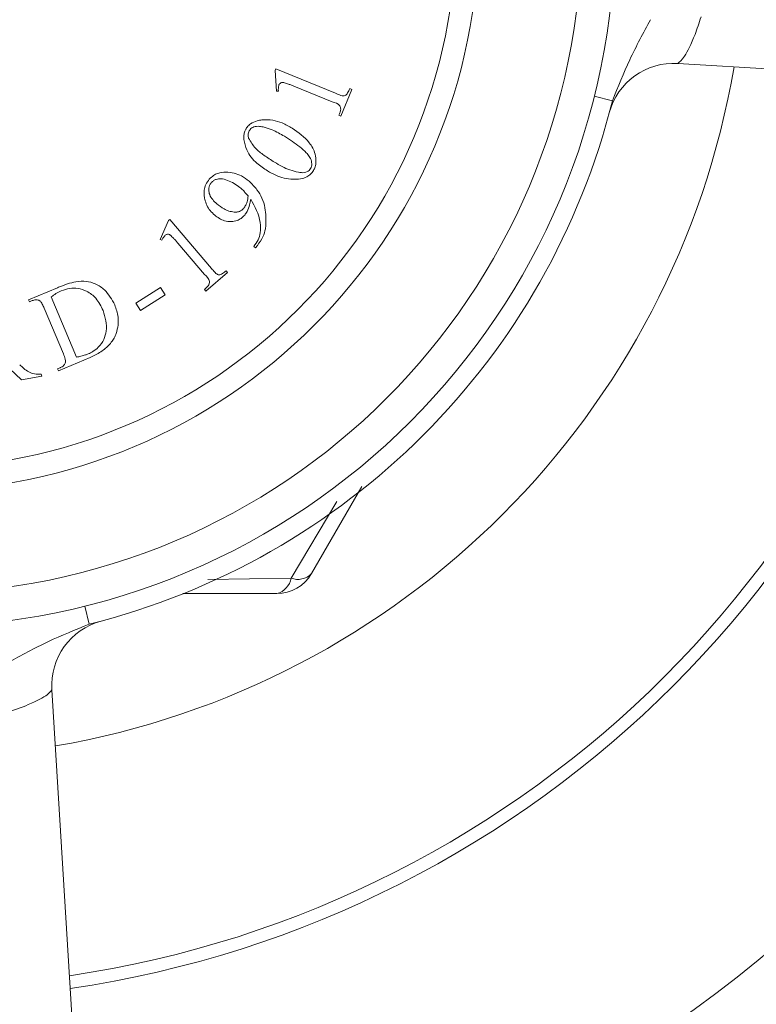
# Model space of a CAD drawing. Units: inches. Extents: x 1.76 to 10.51, y 0.23 to 6.87.
# Drawn here: x 4.87 to 5.05, y 6.18 to 6.42 of the extents above; entities that cross this region are included whole.
import ezdxf

# ---------------------------------------------------------------- set-up
doc = ezdxf.new("R2010")
doc.units = ezdxf.units.IN
doc.header["$MEASUREMENT"] = 0

msp = doc.modelspace()

# ---------------------------------------------------------------- linework, layer by layer
at = {"color": 7, "linetype": 'Continuous', "lineweight": 15}
for p, q in [((5.221062102190401, 6.400439746622386), (5.03467541653694, 6.41195524405527)), ((4.934186148033977, 6.410640187583226), (4.934006421633484, 6.410209680158789)), ((4.934006421633484, 6.410209680158789), (4.934344976015807, 6.405035231698081)), ((4.949141056428496, 6.404504411864065), (4.934186148033977, 6.410640187583226)), ((4.938696026781233, 6.40627241808287), (4.948254963477227, 6.40235187474188)), ((4.934344976015807, 6.405035231698081), (4.934829819328766, 6.40506866916794)), ((4.950445117753005, 6.398799143569343), (4.953178630913992, 6.405461559438785)), ((4.953178630913992, 6.405461559438785), (4.952693787601034, 6.40566218425794)), ((4.949960274440046, 6.398999768388498), (4.950445117753005, 6.398799143569343)), ((4.907365696593923, 6.372700206605677), (4.905296753146386, 6.367977163988067)), ((4.907716790027444, 6.372996964150676), (4.907365696593923, 6.372700206605677)), ((4.918124202521115, 6.360729592396089), (4.907716790027444, 6.372996964150676)), ((4.905296753146386, 6.367977163988067), (4.905735619938288, 6.367780718852644)), ((4.909706319484066, 6.367074352301869), (4.916356196302311, 6.35923326561989)), ((4.928679650962395, 6.366204760815013), (4.929076720916972, 6.365862026748956)), ((4.929076720916972, 6.365862026748956), (4.929595001699789, 6.366472260573886)), ((4.916665492898508, 6.355095378724817), (4.92212415985302, 6.359726468300313)), ((4.92212415985302, 6.359726468300313), (4.921785605470696, 6.360123538254892)), ((4.87961927362277, 6.355926221004405), (4.872409319184384, 6.352895950298416)), ((4.905388779262238, 6.355953942251173), (4.899244644175614, 6.352066836380043)), ((4.90652565323745, 6.354160857929974), (4.905388779262238, 6.355953942251173)), ((4.916326938516184, 6.355492448679395), (4.916665492898508, 6.355095378724817)), ((4.872409319184384, 6.352895950298416), (4.872614123687272, 6.352411106985459)), ((4.872614123687272, 6.352411106985459), (4.873282873084455, 6.35269114579553)), ((4.884371574026507, 6.338584713198687), (4.878043532855656, 6.353644113686515)), ((4.899244644175614, 6.352066836380043), (4.900381518150826, 6.350273752058845)), ((4.900381518150826, 6.350273752058845), (4.90652565323745, 6.354160857929974)), ((4.876275526636852, 6.350831186534613), (4.881086342612842, 6.339387212475308)), ((4.862612235247039, 6.340442928996203), (4.870653946748173, 6.332886060808028)), ((4.879853335911784, 6.335182450640516), (4.887769656900946, 6.338509478891504)), ((4.88031728080608, 6.335947332763544), (4.879648531408897, 6.335667293953474)), ((4.879648531408897, 6.335667293953474), (4.879853335911784, 6.335182450640516)), ((4.870653946748173, 6.332886060808028), (4.87566956722705, 6.333851567750212)), ((4.87566956722705, 6.333851567750212), (4.875569254817472, 6.334365668849297)), ((4.955696388277345, 6.306272015626771), (4.943122897635341, 6.284494091006326)), ((4.934462643597496, 6.279494091006326), (4.910986230436408, 6.279494091006326)), ((4.88923063132851, 6.272279355164297), (4.890535734494208, 6.272622376820698)), ((4.878216615042179, 6.255496442560507), (4.889732112475065, 6.069109756907046))]:
    msp.add_line(p, q, dxfattribs=at)
at = {"color": 8, "linetype": 'Continuous', "lineweight": 15}
for p, q in [((5.013794601227612, 6.403751287096344), (5.018322161222362, 6.402620367880967)), ((4.937998177503429, 6.283370366649367), (4.949439279618767, 6.302499602005624)), ((4.917186651878817, 6.283054478252317), (4.937998177503429, 6.283370366649367)), ((4.886420572001105, 6.276377257869837), (4.887551491216482, 6.271849697875086))]:
    msp.add_line(p, q, dxfattribs=at)
at = {"color": 7, "linetype": 'Continuous', "lineweight": 15}
for radius in [0.1750000000000007, 0.166666666666667, 0.1410000000000009, 0.1353333333333335]:
    msp.add_circle((4.844011101424455, 6.446160757672993), radius, dxfattribs=at)
at = {"color": 8, "linetype": 'Continuous', "lineweight": 15}
for radius, start, end in [(0.2077083333333343, 279.7217191435058, 350.2782808564957), (0.2649617144542116, 278.3813273311825, 351.6186726688192), (0.2681396658339559, 278.323759246481, 351.6762407535205)]:
    msp.add_arc((4.844011101424455, 6.446160757672993), radius, start, end, dxfattribs=at)
at = {"color": 7, "linetype": 'Continuous', "lineweight": 15}
for centre, radius, start, end in [((5.033647662318707, 6.395320295932577), 0.01666666666666784, 86.4645982144911, 164.9922486081405), ((4.844011101424455, 6.446160757672993), 0.3333333333333325, 277.3856624494162, 352.6143375505854), ((4.844011101424455, 6.446160757672993), 0.1796666666666668, 284.0246803837723, 345.9753196162299), ((4.934462643597496, 6.289494091006326), 0.01000000000000037, 270.0000000000008, 330.0000000000027), ((4.933296840473449, 6.284107925147672), 0.004758840447828742, 284.1804331227627, 351.0839565599784), ((4.939710101622111, 6.28781062319824), 0.004758840447832741, 248.9160434400451, 315.8195668772005), ((4.894851563164872, 6.256524196778742), 0.01666666666666701, 105.0077513918581, 183.5354017855158)]:
    msp.add_arc(centre, radius, start, end, dxfattribs=at)
for points, knots in [([(5.040493729072204, 6.423574598206875), (5.039992269197278, 6.422065099267672), (5.038584073141088, 6.417826135076723), (5.036147896868688, 6.413058702367001), (5.03516529007775, 6.41232234914907), (5.03467541653694, 6.41195524405527)], [0, 0, 0, 0, 0.2171132364888768, 0.609695847380745, 0.9999999999999999, 0.9999999999999999, 0.9999999999999999, 0.9999999999999999]), ([(5.027849856890505, 6.422892629761172), (5.026072998514644, 6.419612404166894), (5.022625695486552, 6.413248401397963), (5.019726844736742, 6.406089382545455), (5.018322161222362, 6.402620367880967)], [0, 0, 0, 0, 0.5154343442925289, 1, 1, 1, 1]), ([(4.934829819328766, 6.40506866916794), (4.934821969199872, 6.405309424639448), (4.934810073432914, 6.405674255716915), (4.934853691831082, 6.406186506259349), (4.934934838168429, 6.406445707987082), (4.934976108259399, 6.406577534995336)], [0, 0, 0, 0, 0.4881065767240013, 0.7396569107591318, 1, 1, 1, 1]), ([(4.934976108259399, 6.406577534995336), (4.935029998339508, 6.406682534897465), (4.935126214936248, 6.406870004153782), (4.935365837387514, 6.407070576682279), (4.93567584971193, 6.4071977953824), (4.935950944914277, 6.407193469094427), (4.93612362060359, 6.407168422725152), (4.9361631384394, 6.40716269071787)], [0, 0, 0, 0, 0.2080686884875564, 0.3714906538257542, 0.5852587966395902, 0.9050840634037486, 1, 1, 1, 1]), ([(4.9361631384394, 6.40716269071787), (4.936486338789821, 6.40707402453224), (4.937084870600419, 6.406909824423683), (4.937920272616586, 6.406589379685021), (4.938437392038438, 6.406378092388191), (4.938696026781233, 6.40627241808287)], [0, 0, 0, 0, 0.3697846714729446, 0.6848008941215316, 1, 1, 1, 1]), ([(4.952693787601034, 6.40566218425794), (4.952528725210375, 6.405289438382202), (4.952294354133424, 6.404760178797527), (4.951866378668776, 6.404165734435107), (4.951481922007268, 6.403915223470707), (4.950742495482999, 6.403789724714108), (4.950005644566252, 6.404176829798383), (4.949363322704849, 6.404420197840347), (4.949141056428496, 6.404504411864065)], [0, 0, 0, 0, 0.2026625929305591, 0.2877593737336738, 0.3740907696537278, 0.4741802874029279, 0.8180476228890927, 1, 1, 1, 1]), ([(4.948254963477227, 6.40235187474188), (4.948992689612285, 6.402170091020873), (4.949866788222819, 6.401954703642822), (4.950381525232129, 6.400994656402559), (4.950440492782032, 6.40045915771297), (4.950246623432998, 6.399777051431073), (4.950059598598323, 6.399269379897), (4.949960274440046, 6.398999768388498)], [0, 0, 0, 0, 0.5532511438783613, 0.6555224671589118, 0.7293747547856401, 0.8562777786358557, 0.9999999999999999, 0.9999999999999999, 0.9999999999999999, 0.9999999999999999]), ([(4.930739118740173, 6.397857297823375), (4.930337500987748, 6.397796003768895), (4.929388494216818, 6.397651168356695), (4.928056307254886, 6.397092481441864), (4.927164131273675, 6.396241089536779), (4.926856597894161, 6.395778776175399), (4.92677677856186, 6.395658784180133)], [0, 0, 0, 0, 0.2871135048989406, 0.6784377894885356, 0.9165395282410177, 1, 1, 1, 1]), ([(4.928682714343833, 6.3961060103395), (4.928922985456556, 6.396164007962063), (4.929403674770589, 6.396280038712034), (4.93029732715355, 6.396243407592958), (4.930918881542188, 6.396114713473501), (4.931324274462709, 6.396030776032316)], [0, 0, 0, 0, 0.257919588777358, 0.5159970701418524, 1, 1, 1, 1]), ([(4.938291807244616, 6.395800893427035), (4.93746906957534, 6.396255782692424), (4.935961803216767, 6.397089145879991), (4.9334380071935, 6.397906728387266), (4.931649196239057, 6.397873966035021), (4.930739118740174, 6.397857297823374)], [0, 0, 0, 0, 0.371236014315912, 0.6801093183950342, 1, 1, 1, 1]), ([(4.92677677856186, 6.395658784180133), (4.926664009838886, 6.395449750643806), (4.926381198403561, 6.394925517745887), (4.926162944123646, 6.393974293408587), (4.926181767363983, 6.39329948548432), (4.926191622839325, 6.392946169437806)], [0, 0, 0, 0, 0.2400935952434388, 0.6021280767552645, 1, 1, 1, 1]), ([(4.927407910805452, 6.393259645717738), (4.927338541704806, 6.393534914708471), (4.927232005083013, 6.393957671066626), (4.927302397614752, 6.394639087088822), (4.927472732719461, 6.394981061353159), (4.927562559103552, 6.395161401815978)], [0, 0, 0, 0, 0.4686920256345054, 0.7198142199920963, 1, 1, 1, 1]), ([(4.927562559103551, 6.395161401815979), (4.927632924745637, 6.395265155042518), (4.927805767364031, 6.395520009241381), (4.928181727692008, 6.39588359543486), (4.928507405876333, 6.396028181487295), (4.928682714343833, 6.3961060103395)], [0, 0, 0, 0, 0.240718254195663, 0.5912881928702854, 1, 1, 1, 1]), ([(4.931324274462709, 6.396030776032316), (4.931978160713372, 6.395827316715019), (4.933204518931665, 6.395445730459607), (4.934847695663711, 6.394635043980746), (4.935833569760605, 6.394058390509779), (4.93632735589039, 6.393769567133089)], [0, 0, 0, 0, 0.3631075984959713, 0.6810052774291118, 1, 1, 1, 1]), ([(4.93632735589039, 6.393769567133089), (4.93700655795084, 6.393342382478282), (4.938337131730881, 6.392505517082812), (4.940200285597454, 6.391179521000839), (4.941276173993136, 6.390165076595949), (4.941815280631027, 6.38965675834041)], [0, 0, 0, 0, 0.3422075075062651, 0.6703930440359465, 1, 1, 1, 1]), ([(4.943620904003422, 6.38520957484914), (4.943771824175278, 6.385513312044474), (4.944122363169318, 6.386218795808474), (4.94430015061974, 6.387677125534859), (4.944035565137018, 6.389903988370761), (4.94219961304725, 6.393003704138137), (4.939823903769525, 6.394704225832615), (4.938291807244616, 6.395800893427035)], [0, 0, 0, 0, 0.05806567337683361, 0.1348678740774052, 0.2744408367790832, 0.5320864034126846, 1, 1, 1, 1]), ([(4.926191622839325, 6.392946169437806), (4.926393018093778, 6.392045090755058), (4.926939022808416, 6.389602167209635), (4.929249620836359, 6.387060663207422), (4.931218653154684, 6.385719340649917), (4.932114234688131, 6.385109262439561)], [0, 0, 0, 0, 0.241622245564666, 0.6550645177697995, 1, 1, 1, 1]), ([(4.93385298312081, 6.387278518296675), (4.932983796473174, 6.387860918356692), (4.931382104332042, 6.388934135026162), (4.928969891139571, 6.39066351190625), (4.927933961805419, 6.392385307700959), (4.927407910805452, 6.393259645717738)], [0, 0, 0, 0, 0.3687006640268244, 0.679422489528389, 1, 1, 1, 1]), ([(4.941815280631027, 6.38965675834041), (4.94207910713132, 6.38936415567736), (4.942608653630441, 6.388776850324493), (4.943085655861798, 6.387832444254018), (4.943184810219918, 6.386938117441142), (4.943159400819059, 6.386290388365268), (4.942971971030875, 6.385888610635051), (4.942885279666522, 6.385702777529561)], [0, 0, 0, 0, 0.3082636552007362, 0.6187397370464519, 0.7691945562421133, 0.8932462176182453, 1, 1, 1, 1]), ([(4.939846649593068, 6.384758169006039), (4.939130398469771, 6.384932978374303), (4.937723899928303, 6.385276250605927), (4.935748761118327, 6.386179977473058), (4.934485969744973, 6.386911723424936), (4.93385298312081, 6.387278518296675)], [0, 0, 0, 0, 0.3410340923371219, 0.6696868428689636, 0.9999999999999999, 0.9999999999999999, 0.9999999999999999, 0.9999999999999999]), ([(4.921666141659431, 6.384821072159112), (4.921006256546595, 6.384773933012676), (4.919990890987995, 6.384701399984089), (4.918538175214167, 6.383995401840809), (4.917906926272097, 6.383361880483751), (4.917574231285413, 6.383027987837914)], [0, 0, 0, 0, 0.4675073242608886, 0.7193537575160223, 0.9999999999999999, 0.9999999999999999, 0.9999999999999999, 0.9999999999999999]), ([(4.92752187856852, 6.382530605473758), (4.926907418418939, 6.382997242525239), (4.92579678880733, 6.383840683597215), (4.923813508959565, 6.384653405773775), (4.922390979081753, 6.384764476871221), (4.921666141659431, 6.384821072159112)], [0, 0, 0, 0, 0.3778727345111181, 0.6830005959757178, 1, 1, 1, 1]), ([(4.932114234688131, 6.385109262439561), (4.932801744489884, 6.384723820844045), (4.934130716075708, 6.38397875375245), (4.936256392940683, 6.383229140676755), (4.937748678567521, 6.383081362043316), (4.938500791431236, 6.383006881522165)], [0, 0, 0, 0, 0.3470902448276614, 0.6709330862141316, 0.9999999999999999, 0.9999999999999999, 0.9999999999999999, 0.9999999999999999]), ([(4.938500791431236, 6.383006881522165), (4.939109249110984, 6.383010447109008), (4.940236597338717, 6.383017053415645), (4.941733444314154, 6.383459363889778), (4.942904555228633, 6.384225863973256), (4.943381538712711, 6.384880871502288), (4.943620904003427, 6.385209574849136)], [0, 0, 0, 0, 0.3576127501445338, 0.6625836331905139, 0.8306738714658813, 1, 1, 1, 1]), ([(4.942885279666521, 6.385702777529562), (4.942768700302126, 6.385541864040633), (4.94253430450684, 6.385218329550586), (4.94199371085982, 6.384859143583136), (4.941056404063781, 6.384593103909747), (4.940346463455964, 6.384689971842562), (4.939846649593068, 6.384758169006039)], [0, 0, 0, 0, 0.1368489758774729, 0.2751501065491616, 0.4896896708323025, 1, 1, 1, 1]), ([(4.917574231285413, 6.383027987837914), (4.917257605436511, 6.382597229553513), (4.916622251046373, 6.381732852346058), (4.916193587929108, 6.380084064503437), (4.916269590560706, 6.378872089439692), (4.916420423763822, 6.378173875493058), (4.916449896361399, 6.37803744546143)], [0, 0, 0, 0, 0.2717196989721355, 0.5452438713621955, 0.9111412865472185, 0.9999999999999999, 0.9999999999999999, 0.9999999999999999, 0.9999999999999999]), ([(4.919434190546331, 6.376896391802486), (4.918724945548556, 6.377561631311217), (4.917736805300009, 6.378488461864218), (4.917394037104327, 6.380203235811734), (4.917484209141863, 6.381115541809089), (4.917720097727789, 6.381742385980813), (4.917963213076267, 6.382057125642536), (4.918067433965836, 6.382192051091434)], [0, 0, 0, 0, 0.5210114422797015, 0.7258879198109492, 0.84100865982531, 0.9318421522520053, 1, 1, 1, 1]), ([(4.918067433965836, 6.382192051091434), (4.918253545503195, 6.382377399975673), (4.918627048476337, 6.382749372397773), (4.919450731248772, 6.383074881629388), (4.920685020642111, 6.383197419454495), (4.922828021916181, 6.382645172606334), (4.924254724813324, 6.381648978603866), (4.925218872831969, 6.380975763125306)], [0, 0, 0, 0, 0.07805548078176433, 0.1566477530403344, 0.2794889858443602, 0.5130876455779539, 0.9999999999999999, 0.9999999999999999, 0.9999999999999999, 0.9999999999999999]), ([(4.931668124831058, 6.37120366255896), (4.931708827320195, 6.372811708140341), (4.931796177965927, 6.376262696590342), (4.930049769123416, 6.380046397959698), (4.928209097407433, 6.38185526207326), (4.92752187856852, 6.382530605473758)], [0, 0, 0, 0, 0.3534942702156028, 0.7586256619713937, 1, 1, 1, 1]), ([(4.925218872831969, 6.380975763125306), (4.925480633657423, 6.380741081233577), (4.925979588981128, 6.380293742411763), (4.926652920472385, 6.379579055010392), (4.92707335884432, 6.379114222553324), (4.927283636595774, 6.378881741575375)], [0, 0, 0, 0, 0.3555170686568486, 0.677668760277112, 1, 1, 1, 1]), ([(4.916449896361399, 6.37803744546143), (4.916605839672751, 6.377522955633933), (4.916924497332176, 6.376471636902754), (4.917777403791051, 6.375129846327796), (4.918530194633926, 6.374413228918895), (4.91891173007978, 6.374050027180723)], [0, 0, 0, 0, 0.3209518684029458, 0.6558394219365234, 0.9999999999999999, 0.9999999999999999, 0.9999999999999999, 0.9999999999999999]), ([(4.923785241311756, 6.374827448354949), (4.923334284824418, 6.374894990072948), (4.922432590029099, 6.375030040831276), (4.920958551608146, 6.375715235436771), (4.920025093814705, 6.376438528390434), (4.919434190546331, 6.376896391802486)], [0, 0, 0, 0, 0.2685521164284639, 0.5369743034072852, 1, 1, 1, 1]), ([(4.927283636595774, 6.378881741575375), (4.927228747424291, 6.378383621139282), (4.927144218848632, 6.377616522459653), (4.926707600658485, 6.376539453059139), (4.92635048515867, 6.376020840273549), (4.926167661039223, 6.375755338143541)], [0, 0, 0, 0, 0.4747416763362573, 0.7310957083754172, 1, 1, 1, 1]), ([(4.926410082695702, 6.374066745915653), (4.926624420209747, 6.374359235137275), (4.92721577736975, 6.375166212843443), (4.927676314846043, 6.376556673248905), (4.927848839225071, 6.377574507455972), (4.927927307890562, 6.37803744546143)], [0, 0, 0, 0, 0.2366026338406595, 0.6527866212309995, 1, 1, 1, 1]), ([(4.927927307890562, 6.37803744546143), (4.928941830009662, 6.376202080346601), (4.930333498541447, 6.373684422203364), (4.930477380534172, 6.369999765691297), (4.929851346541002, 6.367865936387008), (4.929072687516002, 6.366761989786152), (4.928679650962395, 6.366204760815013)], [0, 0, 0, 0, 0.5455379000026667, 0.7483404393426619, 0.8729721184398912, 1, 1, 1, 1]), ([(4.91891173007978, 6.374050027180723), (4.919679939673488, 6.37349245562317), (4.920892111801692, 6.372612653148583), (4.922939353926753, 6.3723736553253), (4.924378638741858, 6.372626122504024), (4.925553617973883, 6.373198079496281), (4.926122845454738, 6.373775416524886), (4.926410082695704, 6.374066745915651)], [0, 0, 0, 0, 0.3814122857025607, 0.6018375009503514, 0.7662860433778094, 0.882065862360538, 1, 1, 1, 1]), ([(4.926167661039223, 6.375755338143541), (4.926004224886133, 6.37559043846659), (4.925676821531989, 6.375260103309341), (4.924987259841766, 6.374922380687154), (4.924349078151455, 6.374812227300737), (4.923931447039598, 6.374823501459051), (4.923785241311756, 6.374827448354949)], [0, 0, 0, 0, 0.2320548582385888, 0.4648637250447508, 0.8126576628206343, 1, 1, 1, 1]), ([(4.90655901763357, 6.369047163023561), (4.906651430778943, 6.369113921403), (4.906819109319744, 6.369235050790009), (4.907121429528916, 6.369301251940492), (4.907468470650458, 6.369275930658724), (4.907708190300987, 6.369138259742837), (4.907850191924424, 6.369036182641443), (4.907875618009276, 6.369017905237435)], [0, 0, 0, 0, 0.2015312012155012, 0.3656672176836582, 0.5822615297766969, 0.9252018847885448, 1, 1, 1, 1]), ([(4.929595001699789, 6.366472260573886), (4.930113356821032, 6.36719916530799), (4.931070262374816, 6.368541062298354), (4.931522971249205, 6.370186525990033), (4.931640063584584, 6.371007028624095), (4.931668124831058, 6.37120366255896)], [0, 0, 0, 0, 0.4733274839682026, 0.8737826243162969, 1, 1, 1, 1]), ([(4.905735619938288, 6.367780718852644), (4.905842824329947, 6.367996473703587), (4.906005154379423, 6.368323172032692), (4.906272049497209, 6.368758034529682), (4.906462345641573, 6.368949763264128), (4.906559017633571, 6.369047163023561)], [0, 0, 0, 0, 0.4889590008497811, 0.7403870081276026, 1, 1, 1, 1]), ([(4.907875618009276, 6.369017905237435), (4.908121539212995, 6.368793806311686), (4.908577755644857, 6.36837807309819), (4.909161916149999, 6.367706856790479), (4.909524827238001, 6.367285215559127), (4.909706319484066, 6.367074352301869)], [0, 0, 0, 0, 0.3689204973079467, 0.6843964260805484, 1, 1, 1, 1]), ([(4.921785605470696, 6.360123538254892), (4.921483423418397, 6.359886135360797), (4.921051220647117, 6.359546584457763), (4.920433013913283, 6.359206026891226), (4.919990768654535, 6.35913137226806), (4.919388553664495, 6.359277969660537), (4.918850757505779, 6.359918149877122), (4.918377834683343, 6.360446326951692), (4.918124202521115, 6.360729592396089)], [0, 0, 0, 0, 0.1930681119484239, 0.2761400698531241, 0.3604666474386534, 0.4517759782142071, 0.7059832229810157, 0.9999999999999999, 0.9999999999999999, 0.9999999999999999, 0.9999999999999999]), ([(4.893934690406232, 6.351629506127501), (4.893217885036456, 6.352961319824183), (4.892104115432521, 6.355030687153183), (4.889354996995888, 6.356889645733632), (4.886869503024328, 6.357653992234743), (4.883691437590308, 6.357458174978349), (4.881271011280224, 6.35659982851346), (4.879778213549282, 6.355991039486629), (4.87961927362277, 6.355926221004405)], [0, 0, 0, 0, 0.3146856225360877, 0.4889573878118939, 0.6240215343050399, 0.759893319637402, 0.9744355599283335, 1, 1, 1, 1]), ([(4.916356196302311, 6.35923326561989), (4.916923346919099, 6.358734079168532), (4.917596907596291, 6.358141234244682), (4.91761518181376, 6.357056895116597), (4.917429795867232, 6.356591429926914), (4.916967101252079, 6.356076465882165), (4.916568893807729, 6.355713183259277), (4.916326938516184, 6.355492448679395)], [0, 0, 0, 0, 0.5537023152409027, 0.6575891753908292, 0.7295922794622921, 0.835697248287877, 1, 1, 1, 1]), ([(4.878043532855656, 6.353644113686515), (4.878432003293272, 6.353923559357842), (4.879018125036468, 6.35434518522212), (4.879873588367837, 6.354836934933872), (4.880330243770921, 6.355044502146128), (4.88055970246256, 6.35514879983018)], [0, 0, 0, 0, 0.4944001905050959, 0.7459478854378346, 1, 1, 1, 1]), ([(4.88055970246256, 6.35514879983018), (4.881258324984, 6.35539171667473), (4.882662267775531, 6.355879879226586), (4.88493996786394, 6.355819650204743), (4.887272078035888, 6.355022069376377), (4.889579723799837, 6.353157848487511), (4.890493768484919, 6.351306409333556), (4.891017271161019, 6.350246030812077)], [0, 0, 0, 0, 0.1390404293419998, 0.2794138501343216, 0.4476296259208193, 0.6836397894453455, 1, 1, 1, 1]), ([(4.873282873084455, 6.35269114579553), (4.873426034161093, 6.352745935509406), (4.873746625495372, 6.35286863022426), (4.874284517944978, 6.352946152890983), (4.874733059153137, 6.352875437827088), (4.874963631016424, 6.35278044173109), (4.875038340252062, 6.352749661367783)], [0, 0, 0, 0, 0.2431052915338634, 0.5444039093156384, 0.8523790578372562, 0.9999999999999999, 0.9999999999999999, 0.9999999999999999, 0.9999999999999999]), ([(4.875038340252062, 6.352749661367783), (4.875209136340403, 6.352605146893533), (4.875539445269782, 6.352325664958476), (4.875906908864675, 6.351650404309614), (4.876130710941363, 6.351153025579822), (4.876275526636852, 6.350831186534613)], [0, 0, 0, 0, 0.2742549418028389, 0.530391867194015, 1, 1, 1, 1]), ([(4.891017271161019, 6.350246030812077), (4.891548341602518, 6.348548368795335), (4.892274985703034, 6.34622552046347), (4.891292476929307, 6.343006839783903), (4.890137248149431, 6.341224587220834), (4.888636312723736, 6.340015835126568), (4.887691917430171, 6.339572636057109), (4.887305712006651, 6.339391392159039)], [0, 0, 0, 0, 0.4643652077394095, 0.6353737890915288, 0.8076539079884343, 0.9213410905006696, 1, 1, 1, 1]), ([(4.894285783839754, 6.344507325047495), (4.894476987429697, 6.345200460657634), (4.89485952345952, 6.346587198974167), (4.894822890599434, 6.349017427533608), (4.894272398737137, 6.350636350858128), (4.893934690406232, 6.351629506127501)], [0, 0, 0, 0, 0.278641451648345, 0.5574706766213116, 1, 1, 1, 1]), ([(4.887769656900946, 6.338509478891504), (4.888465046834368, 6.338828031842071), (4.890077670108252, 6.339566762556101), (4.892281703896503, 6.341200087879879), (4.893678126007432, 6.343003896931572), (4.894130891238148, 6.344124099686418), (4.894285783839754, 6.344507325047495)], [0, 0, 0, 0, 0.2313693294440214, 0.5365501391252226, 0.8414521482773075, 1, 1, 1, 1]), ([(4.881608803079391, 6.3373349877627), (4.881552813203955, 6.337136371107299), (4.881456547827357, 6.336794882454546), (4.881035193459236, 6.336337867610081), (4.880632824794474, 6.336086890522075), (4.880381050320292, 6.335975536534787), (4.88031728080608, 6.335947332763544)], [0, 0, 0, 0, 0.3724865455435322, 0.640429315200571, 0.9089278292859897, 1, 1, 1, 1]), ([(4.881086342612842, 6.339387212475308), (4.88117236402476, 6.339169466302355), (4.88134589413467, 6.338730209186221), (4.881588791877929, 6.338063187927404), (4.881602101865034, 6.337578842456205), (4.881608803079391, 6.3373349877627)], [0, 0, 0, 0, 0.3279969331406504, 0.6616648412182571, 1, 1, 1, 1]), ([(4.88730571200665, 6.339391392159039), (4.887068220327407, 6.339299906384779), (4.886472614981061, 6.339070469225388), (4.885486644906409, 6.338803717193616), (4.884744655948212, 6.338657987851233), (4.884371574026507, 6.338584713198687)], [0, 0, 0, 0, 0.2479627102787396, 0.6218656434941887, 0.9999999999999999, 0.9999999999999999, 0.9999999999999999, 0.9999999999999999]), ([(4.875569254817472, 6.334365668849297), (4.874972250208373, 6.334346331542812), (4.873788647740473, 6.334307994010189), (4.871833929387094, 6.335092293438572), (4.870845374616945, 6.336038258081964), (4.870169103435215, 6.336685393320778)], [0, 0, 0, 0, 0.2432861215363941, 0.482331374778058, 1, 1, 1, 1]), ([(4.887551491216482, 6.271849697875086), (4.884082476551993, 6.270445014360707), (4.876923457699482, 6.267546163610897), (4.87055945493056, 6.264098860582797), (4.867279229336286, 6.26232200220693)], [0, 0, 0, 0, 0.4845656557075503, 1, 1, 1, 1]), ([(4.878216615042179, 6.255496442560507), (4.877978374343086, 6.255126067840602), (4.877444021708545, 6.2542953503851), (4.873307649279885, 6.251977219311748), (4.868623514983139, 6.250372357960451), (4.866597260890574, 6.249678130025243)], [0, 0, 0, 0, 0.3134351365865712, 0.7030070497189566, 0.9999999999999999, 0.9999999999999999, 0.9999999999999999, 0.9999999999999999])]:
    msp.add_open_spline(points, degree=3, knots=knots, dxfattribs=at)

doc.saveas('drawing.dxf')
